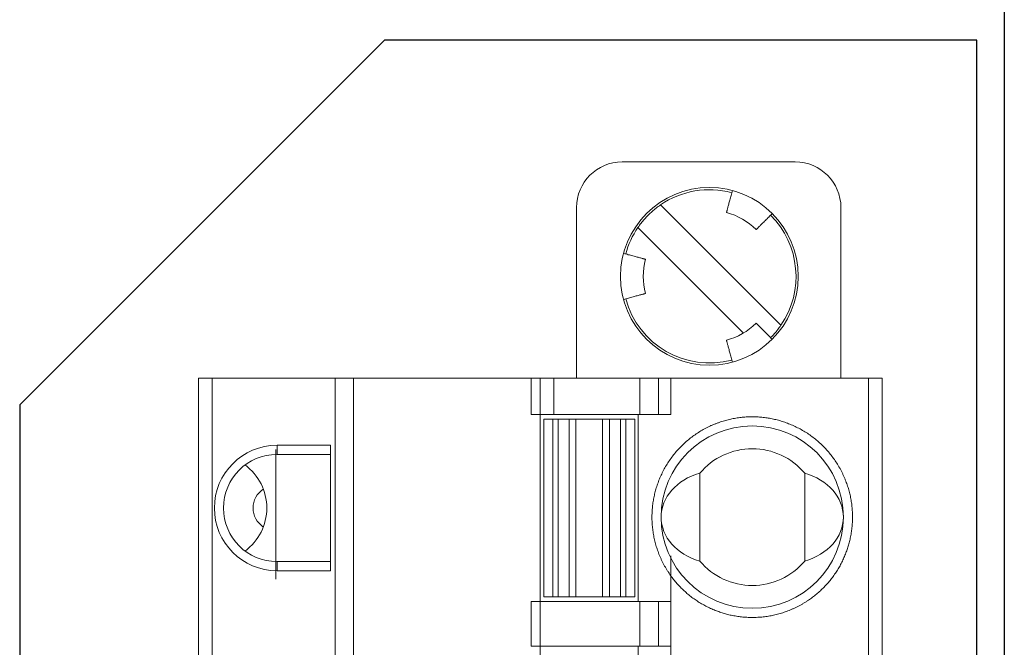
# Model space of a CAD drawing. Extents: x -346 to 782, y 2707 to 3477.
# Drawn here: x -164 to -143, y 3013 to 3027 of the extents above; entities that cross this region are included whole.
import ezdxf

# ---------------------------------------------------------------- set-up
doc = ezdxf.new("R2010")
doc.units = 0
doc.layers.get('0').update_dxf_attribs({"linetype": 'CONTINUOUS'})

msp = doc.modelspace()

# ---------------------------------------------------------------- linework, layer by layer
for p, q in [((-142.6, 3028.253), (-142.6, 2982.253)), ((-164.2, 3018.253), (-156.2, 3026.253)), ((-143.2, 3026.253), (-156.2, 3026.253)), ((-143.2, 2990.253), (-143.2, 3026.253)), ((-164.2, 3018.253), (-164.2, 2998.253))]:
    msp.add_line(p, q)
at = {"lineweight": 15}
for p, q in [((-147.185, 3023.583), (-150.985, 3023.583)), ((-151.985, 3022.583), (-151.985, 3018.843)), ((-150.143, 3022.641), (-147.502, 3020)), ((-146.185, 3022.583), (-146.185, 3018.843)), ((-148.323, 3019.83), (-150.638, 3022.146)), ((-160.28, 3018.843), (-160.28, 2997.903)), ((-159.98, 3018.843), (-160.28, 3018.843)), ((-159.98, 3018.843), (-159.98, 2997.903)), ((-157.28, 3018.843), (-159.98, 3018.843)), ((-157.28, 2997.903), (-157.28, 3018.843)), ((-156.88, 3018.843), (-157.28, 3018.843)), ((-156.88, 3018.843), (-156.88, 2997.903)), ((-152.98, 3018.843), (-156.88, 3018.843)), ((-152.98, 3018.043), (-152.98, 3018.843)), ((-152.78, 3018.843), (-152.98, 3018.843)), ((-152.78, 3018.843), (-152.78, 3018.043)), ((-152.48, 3018.843), (-152.78, 3018.843)), ((-152.48, 3018.043), (-152.48, 3018.843)), ((-150.871, 3018.843), (-152.48, 3018.843)), ((-150.599, 3018.843), (-150.871, 3018.843)), ((-150.599, 3018.043), (-150.599, 3018.843)), ((-150.186, 3018.843), (-150.599, 3018.843)), ((-150.186, 3018.043), (-150.186, 3018.843)), ((-149.914, 3018.843), (-150.186, 3018.843)), ((-149.914, 3018.843), (-149.914, 3018.043)), ((-145.58, 3018.843), (-149.914, 3018.843)), ((-145.58, 2997.903), (-145.58, 3018.843)), ((-145.28, 3018.843), (-145.58, 3018.843)), ((-145.28, 2997.903), (-145.28, 3018.843)), ((-152.98, 3018.043), (-152.78, 3018.043)), ((-152.78, 3018.043), (-152.48, 3018.043)), ((-152.78, 3013.943), (-152.78, 3018.043)), ((-152.48, 3018.043), (-150.871, 3018.043)), ((-150.871, 3018.043), (-150.599, 3018.043)), ((-150.63, 3018.043), (-150.63, 3013.943)), ((-150.599, 3018.043), (-150.186, 3018.043)), ((-150.186, 3018.043), (-149.914, 3018.043)), ((-152.705, 3014.043), (-152.705, 3017.943)), ((-152.505, 3017.943), (-152.705, 3017.943)), ((-152.505, 3014.043), (-152.505, 3017.943)), ((-152.391, 3017.943), (-152.505, 3017.943)), ((-152.391, 3014.043), (-152.391, 3017.943)), ((-152.147, 3014.043), (-152.147, 3017.943)), ((-151.998, 3017.943), (-152.147, 3017.943)), ((-151.998, 3014.043), (-151.998, 3017.943)), ((-151.413, 3017.943), (-151.413, 3014.043)), ((-151.264, 3017.943), (-151.413, 3017.943)), ((-151.264, 3017.943), (-151.264, 3014.043)), ((-151.02, 3017.943), (-151.02, 3014.043)), ((-150.905, 3017.943), (-151.02, 3017.943)), ((-150.905, 3017.943), (-150.905, 3014.043)), ((-150.705, 3017.943), (-150.905, 3017.943)), ((-150.705, 3014.043), (-150.705, 3017.943)), ((-158.555, 3017.368), (-157.38, 3017.368)), ((-158.555, 3017.168), (-158.555, 3017.368)), ((-157.38, 3017.368), (-157.38, 3014.618)), ((-158.58, 3017.273), (-158.58, 3014.433)), ((-157.38, 3017.168), (-158.555, 3017.168)), ((-149.28, 3014.83), (-149.28, 3016.756)), ((-146.98, 3016.756), (-146.98, 3014.83)), ((-149.914, 3014.943), (-149.914, 3011.963)), ((-158.555, 3014.818), (-157.38, 3014.818)), ((-158.555, 3014.818), (-158.555, 3014.618)), ((-157.38, 3014.618), (-158.555, 3014.618)), ((-152.98, 3012.963), (-152.98, 3013.943)), ((-152.98, 3013.943), (-152.78, 3013.943)), ((-152.78, 3013.943), (-152.78, 3012.963)), ((-152.78, 3013.943), (-152.48, 3013.943)), ((-152.705, 3014.043), (-152.505, 3014.043)), ((-152.505, 3014.043), (-152.391, 3014.043)), ((-152.48, 3013.943), (-150.871, 3013.943)), ((-152.147, 3014.043), (-151.998, 3014.043)), ((-151.413, 3014.043), (-151.264, 3014.043)), ((-151.02, 3014.043), (-150.905, 3014.043)), ((-150.905, 3014.043), (-150.705, 3014.043)), ((-150.871, 3013.943), (-150.599, 3013.943)), ((-150.599, 3013.943), (-150.599, 3012.963)), ((-150.186, 3013.943), (-150.599, 3013.943)), ((-150.186, 3012.963), (-150.186, 3013.943)), ((-150.186, 3013.943), (-149.914, 3013.943)), ((-149.914, 3013.943), (-149.914, 3012.963)), ((-152.78, 3012.963), (-152.98, 3012.963)), ((-152.78, 3012.963), (-152.48, 3012.963)), ((-152.78, 3008.863), (-152.78, 3012.963)), ((-150.871, 3012.963), (-152.48, 3012.963)), ((-150.599, 3012.963), (-150.871, 3012.963)), ((-150.63, 3012.963), (-150.63, 3008.863)), ((-150.599, 3012.963), (-150.186, 3012.963)), ((-149.914, 3012.963), (-150.186, 3012.963))]:
    msp.add_line(p, q, dxfattribs=at)
for centre, radius in [((-149.07, 3021.073), 1.95), ((-148.13, 3015.793), 2)]:
    msp.add_circle(centre, radius, dxfattribs=at)
for centre, radius, start, end in [((-150.985, 3022.583), 1, 90, 180), ((-147.185, 3022.583), 1, 0, 90), ((-149.07, 3021.073), 1.9, 74.9997, 124.3849), ((-149.07, 3021.073), 1.45, 44.9998, 74.9998), ((-149.07, 3021.073), 1.9, 325.6151, 44.9998), ((-149.07, 3021.073), 1.9, 145.6151, 164.9998), ((-149.07, 3021.073), 1.45, 164.9999, 194.9999), ((-149.07, 3021.073), 1.9, 194.9998, 284.9997), ((-149.07, 3021.073), 1.45, 284.9999, 315), ((-158.555, 3015.993), 1.375, 90, 270), ((-158.555, 3015.993), 1.175, 90, 270), ((-148.13, 3015.793), 1.5, 39.9445, 140.0555), ((-159.955, 3015.993), 1.175, 0, 53.4343), ((-158.58, 3015.993), 0.5, 123.5543, 236.4457), ((-159.955, 3015.993), 1.175, 306.5657, 0), ((-148.13, 3015.793), 1.5, 219.9445, 320.0555)]:
    msp.add_arc(centre, radius, start, end, dxfattribs=at)
for centre, start_param, end_param in [((-148.871, 3015.793), 5.043401, 6.283185), ((-147.39, 3015.793), 3.141593, 4.381377), ((-148.871, 3015.793), 0, 1.239785), ((-147.39, 3015.793), 1.901808, 3.141593)]:
    msp.add_ellipse(centre, major_axis=(-1.259, 0), ratio=0.80869, start_param=start_param, end_param=end_param, dxfattribs=at)
for points, knots in [([(-148.566, 3022.956), (-148.571, 3022.938), (-148.58, 3022.902), (-148.595, 3022.848), (-148.609, 3022.796), (-148.622, 3022.746), (-148.635, 3022.698), (-148.647, 3022.654), (-148.658, 3022.614), (-148.667, 3022.577), (-148.676, 3022.546), (-148.683, 3022.52), (-148.688, 3022.499), (-148.692, 3022.484), (-148.695, 3022.475), (-148.695, 3022.474), (-148.695, 3022.474)], [0, 0, 0, 0, 0.071512, 0.143251, 0.214762, 0.286274, 0.358012, 0.429524, 0.501035, 0.572775, 0.644285, 0.715797, 0.787536, 0.859047, 0.930558, 1, 1, 1, 1]), ([(-150.638, 3022.146), (-150.616, 3022.178), (-150.57, 3022.241), (-150.495, 3022.332), (-150.415, 3022.417), (-150.329, 3022.497), (-150.239, 3022.573), (-150.175, 3022.618), (-150.143, 3022.641)], [0, 0, 0, 0, 0.166666, 0.333334, 0.500001, 0.666666, 0.833334, 1, 1, 1, 1]), ([(-148.045, 3022.098), (-148.045, 3022.098), (-148.046, 3022.097), (-148.043, 3022.1), (-148.037, 3022.107), (-148.025, 3022.118), (-148.01, 3022.133), (-147.991, 3022.153), (-147.967, 3022.176), (-147.941, 3022.202), (-147.911, 3022.232), (-147.878, 3022.265), (-147.843, 3022.3), (-147.806, 3022.337), (-147.768, 3022.375), (-147.73, 3022.414), (-147.704, 3022.439), (-147.692, 3022.452)], [0, 0, 0, 0, 0.0023, 0.07382, 0.14534, 0.217087, 0.288607, 0.360127, 0.431875, 0.503394, 0.574915, 0.646662, 0.718183, 0.789703, 0.861451, 0.932971, 1, 1, 1, 1]), ([(-150.471, 3021.448), (-150.471, 3021.448), (-150.47, 3021.448), (-150.474, 3021.449), (-150.483, 3021.451), (-150.498, 3021.455), (-150.519, 3021.461), (-150.546, 3021.468), (-150.577, 3021.477), (-150.614, 3021.486), (-150.654, 3021.497), (-150.699, 3021.509), (-150.747, 3021.522), (-150.797, 3021.535), (-150.849, 3021.549), (-150.902, 3021.564), (-150.937, 3021.573), (-150.954, 3021.578)], [0, 0, 0, 0, 0.002295, 0.073815, 0.145336, 0.217084, 0.288604, 0.360124, 0.431873, 0.503393, 0.574913, 0.646662, 0.718182, 0.789702, 0.86145, 0.93297, 1, 1, 1, 1]), ([(-150.954, 3020.568), (-150.936, 3020.573), (-150.9, 3020.583), (-150.846, 3020.597), (-150.794, 3020.611), (-150.744, 3020.624), (-150.696, 3020.637), (-150.652, 3020.649), (-150.611, 3020.66), (-150.575, 3020.67), (-150.544, 3020.678), (-150.517, 3020.685), (-150.497, 3020.691), (-150.482, 3020.695), (-150.473, 3020.697), (-150.472, 3020.697), (-150.471, 3020.697)], [0, 0, 0, 0, 0.071511, 0.143249, 0.214761, 0.286272, 0.358011, 0.429522, 0.501033, 0.572772, 0.644283, 0.715794, 0.787533, 0.859044, 0.930554, 1, 1, 1, 1]), ([(-147.692, 3019.694), (-147.705, 3019.707), (-147.731, 3019.734), (-147.771, 3019.773), (-147.809, 3019.811), (-147.846, 3019.848), (-147.88, 3019.883), (-147.913, 3019.915), (-147.943, 3019.945), (-147.969, 3019.971), (-147.992, 3019.994), (-148.011, 3020.014), (-148.026, 3020.029), (-148.037, 3020.04), (-148.044, 3020.046), (-148.045, 3020.047), (-148.045, 3020.047)], [0, 0, 0, 0, 0.0715105, 0.1432491, 0.2147602, 0.2862714, 0.35801, 0.4295214, 0.5010318, 0.5727709, 0.6442812, 0.7157925, 0.7875313, 0.8590419, 0.9305524, 1, 1, 1, 1]), ([(-147.502, 3020), (-147.525, 3019.968), (-147.571, 3019.904), (-147.646, 3019.814), (-147.7, 3019.757), (-147.727, 3019.729)], [0, 0, 0, 0, 0.333333, 0.666666, 1, 1, 1, 1]), ([(-148.695, 3019.672), (-148.695, 3019.672), (-148.695, 3019.673), (-148.694, 3019.67), (-148.692, 3019.661), (-148.688, 3019.645), (-148.682, 3019.624), (-148.675, 3019.598), (-148.667, 3019.566), (-148.657, 3019.53), (-148.646, 3019.489), (-148.634, 3019.444), (-148.621, 3019.397), (-148.608, 3019.346), (-148.594, 3019.294), (-148.58, 3019.241), (-148.57, 3019.206), (-148.566, 3019.189)], [0, 0, 0, 0, 0.002292, 0.073812, 0.145333, 0.217082, 0.288602, 0.360122, 0.431871, 0.503391, 0.574911, 0.646661, 0.718181, 0.789701, 0.86145, 0.932971, 1, 1, 1, 1]), ([(-150.321, 3015.993), (-150.317, 3016.031), (-150.309, 3016.106), (-150.29, 3016.217), (-150.266, 3016.327), (-150.241, 3016.418), (-150.217, 3016.492), (-150.198, 3016.547), (-150.176, 3016.602), (-150.154, 3016.657), (-150.13, 3016.712), (-150.095, 3016.785), (-150.046, 3016.877), (-149.982, 3016.983), (-149.913, 3017.086), (-149.837, 3017.184), (-149.756, 3017.277), (-149.669, 3017.367), (-149.578, 3017.451), (-149.483, 3017.53), (-149.384, 3017.602), (-149.283, 3017.669), (-149.194, 3017.72), (-149.121, 3017.758), (-149.064, 3017.786), (-149.006, 3017.812), (-148.947, 3017.836), (-148.886, 3017.859), (-148.809, 3017.886), (-148.715, 3017.915), (-148.603, 3017.943), (-148.49, 3017.965), (-148.376, 3017.98), (-148.262, 3017.99), (-148.146, 3017.994), (-148.031, 3017.992), (-147.917, 3017.983), (-147.805, 3017.97), (-147.694, 3017.95), (-147.602, 3017.929), (-147.527, 3017.909), (-147.471, 3017.892), (-147.415, 3017.874), (-147.359, 3017.853), (-147.303, 3017.832), (-147.228, 3017.8), (-147.135, 3017.756), (-147.026, 3017.697), (-146.92, 3017.632), (-146.819, 3017.561), (-146.721, 3017.484), (-146.628, 3017.402), (-146.54, 3017.314), (-146.457, 3017.223), (-146.38, 3017.128), (-146.309, 3017.029), (-146.254, 3016.943), (-146.212, 3016.872), (-146.182, 3016.816), (-146.153, 3016.759), (-146.126, 3016.701), (-146.101, 3016.642), (-146.07, 3016.566), (-146.037, 3016.473), (-146.004, 3016.363), (-145.977, 3016.251), (-145.956, 3016.138), (-145.941, 3016.024), (-145.932, 3015.909), (-145.931, 3015.832), (-145.93, 3015.793)], [0, 0, 0, 0, 0.016948, 0.033784, 0.050553, 0.067299, 0.076077, 0.084868, 0.093678, 0.102514, 0.111382, 0.120287, 0.138948, 0.157466, 0.1759, 0.19431, 0.212757, 0.2313, 0.249999, 0.268288, 0.286439, 0.304507, 0.322548, 0.332008, 0.341484, 0.350985, 0.360519, 0.370093, 0.379716, 0.396999, 0.41417, 0.431276, 0.448363, 0.465482, 0.482678, 0.499999, 0.516938, 0.533769, 0.550534, 0.56728, 0.576059, 0.584852, 0.593665, 0.602504, 0.611376, 0.620287, 0.638948, 0.657466, 0.6759, 0.69431, 0.712757, 0.7313, 0.749999, 0.768288, 0.786439, 0.804507, 0.822548, 0.832008, 0.841485, 0.850985, 0.860519, 0.870093, 0.879716, 0.897009, 0.914186, 0.931295, 0.948383, 0.965498, 0.982688, 1, 1, 1, 1]), ([(-152.147, 3017.943), (-152.15, 3017.943), (-152.158, 3017.943), (-152.178, 3017.943), (-152.203, 3017.943), (-152.234, 3017.943), (-152.269, 3017.943), (-152.307, 3017.943), (-152.348, 3017.943), (-152.377, 3017.943), (-152.391, 3017.943)], [0, 0, 0, 0, 0.1250009, 0.2500002, 0.3750002, 0.4999987, 0.6249986, 0.750001, 0.8750007, 1, 1, 1, 1]), ([(-151.998, 3017.943), (-151.996, 3017.943), (-151.99, 3017.943), (-151.977, 3017.943), (-151.961, 3017.943), (-151.941, 3017.943), (-151.919, 3017.943), (-151.894, 3017.943), (-151.866, 3017.943), (-151.836, 3017.943), (-151.805, 3017.943), (-151.773, 3017.943), (-151.739, 3017.943), (-151.717, 3017.943), (-151.705, 3017.943)], [0, 0, 0, 0, 0.083335, 0.166666, 0.249999, 0.333334, 0.416668, 0.499999, 0.583332, 0.666667, 0.75, 0.833333, 0.916666, 1, 1, 1, 1]), ([(-151.705, 3017.943), (-151.694, 3017.943), (-151.672, 3017.943), (-151.638, 3017.943), (-151.606, 3017.943), (-151.574, 3017.943), (-151.545, 3017.943), (-151.517, 3017.943), (-151.492, 3017.943), (-151.47, 3017.943), (-151.45, 3017.943), (-151.434, 3017.943), (-151.421, 3017.943), (-151.415, 3017.943), (-151.413, 3017.943)], [0, 0, 0, 0, 0.083333, 0.166666, 0.25, 0.333332, 0.416667, 0.5, 0.583332, 0.666667, 0.750001, 0.833334, 0.916665, 1, 1, 1, 1]), ([(-151.02, 3017.943), (-151.034, 3017.943), (-151.062, 3017.943), (-151.104, 3017.943), (-151.142, 3017.943), (-151.177, 3017.943), (-151.208, 3017.943), (-151.233, 3017.943), (-151.253, 3017.943), (-151.261, 3017.943), (-151.264, 3017.943)], [0, 0, 0, 0, 0.125001, 0.25, 0.375002, 0.500001, 0.625, 0.75, 0.874999, 1, 1, 1, 1]), ([(-150.321, 3015.993), (-150.324, 3015.96), (-150.329, 3015.893), (-150.33, 3015.826), (-150.33, 3015.793)], [0, 0, 0, 0, 0.500007, 1, 1, 1, 1]), ([(-145.93, 3015.793), (-145.931, 3015.754), (-145.932, 3015.676), (-145.942, 3015.56), (-145.957, 3015.446), (-145.974, 3015.353), (-145.99, 3015.282), (-146.003, 3015.231), (-146.017, 3015.181), (-146.032, 3015.131), (-146.048, 3015.081), (-146.066, 3015.032), (-146.092, 3014.964), (-146.128, 3014.879), (-146.177, 3014.777), (-146.231, 3014.679), (-146.29, 3014.584), (-146.354, 3014.493), (-146.423, 3014.404), (-146.496, 3014.319), (-146.574, 3014.237), (-146.656, 3014.159), (-146.741, 3014.085), (-146.83, 3014.017), (-146.909, 3013.962), (-146.976, 3013.919), (-147.031, 3013.887), (-147.087, 3013.856), (-147.144, 3013.826), (-147.202, 3013.798), (-147.261, 3013.772), (-147.337, 3013.74), (-147.432, 3013.705), (-147.545, 3013.671), (-147.66, 3013.642), (-147.776, 3013.62), (-147.893, 3013.604), (-148.011, 3013.595), (-148.13, 3013.592), (-148.247, 3013.595), (-148.363, 3013.604), (-148.478, 3013.619), (-148.57, 3013.636), (-148.642, 3013.652), (-148.692, 3013.665), (-148.742, 3013.679), (-148.792, 3013.694), (-148.842, 3013.711), (-148.891, 3013.728), (-148.959, 3013.754), (-149.045, 3013.791), (-149.146, 3013.84), (-149.244, 3013.894), (-149.339, 3013.953), (-149.431, 3014.016), (-149.519, 3014.085), (-149.605, 3014.158), (-149.687, 3014.236), (-149.765, 3014.318), (-149.838, 3014.404), (-149.907, 3014.492), (-149.961, 3014.571), (-150.004, 3014.638), (-150.037, 3014.693), (-150.068, 3014.749), (-150.097, 3014.806), (-150.125, 3014.864), (-150.152, 3014.923), (-150.183, 3015), (-150.218, 3015.094), (-150.253, 3015.208), (-150.281, 3015.322), (-150.303, 3015.438), (-150.319, 3015.555), (-150.329, 3015.674), (-150.33, 3015.753), (-150.33, 3015.793)], [0, 0, 0, 0, 0.0169131, 0.0337079, 0.0504311, 0.0671301, 0.0746333, 0.0821451, 0.0896704, 0.0972134, 0.1047779, 0.1123685, 0.1199892, 0.1363736, 0.1526347, 0.1688144, 0.1849558, 0.201102, 0.2172963, 0.2335815, 0.2499996, 0.266384, 0.282645, 0.2988248, 0.3149661, 0.3241898, 0.3334232, 0.3426743, 0.3519512, 0.3612616, 0.3706135, 0.3800146, 0.3972621, 0.4143905, 0.4314494, 0.4484894, 0.4655609, 0.4827143, 0.4999991, 0.5169031, 0.5336917, 0.5504117, 0.5671105, 0.5746144, 0.582128, 0.5896555, 0.597201, 0.6047691, 0.6123637, 0.6199891, 0.6363736, 0.6526346, 0.6688142, 0.6849556, 0.701102, 0.7172962, 0.7335813, 0.7499993, 0.7663838, 0.7826448, 0.7988246, 0.8149661, 0.8241898, 0.8334231, 0.8426743, 0.8519512, 0.8612615, 0.8706134, 0.8800145, 0.8972718, 0.9144066, 0.9314688, 0.9485088, 0.9655771, 0.9827243, 1, 1, 1, 1]), ([(-152.391, 3014.043), (-152.377, 3014.043), (-152.348, 3014.043), (-152.307, 3014.043), (-152.269, 3014.043), (-152.234, 3014.043), (-152.203, 3014.043), (-152.178, 3014.043), (-152.158, 3014.043), (-152.15, 3014.043), (-152.147, 3014.043)], [0, 0, 0, 0, 0.1249993, 0.249999, 0.3750014, 0.5000013, 0.6249998, 0.7499998, 0.8749991, 1, 1, 1, 1]), ([(-151.705, 3014.043), (-151.717, 3014.043), (-151.739, 3014.043), (-151.773, 3014.043), (-151.805, 3014.043), (-151.836, 3014.043), (-151.866, 3014.043), (-151.894, 3014.043), (-151.919, 3014.043), (-151.941, 3014.043), (-151.961, 3014.043), (-151.977, 3014.043), (-151.99, 3014.043), (-151.996, 3014.043), (-151.998, 3014.043)], [0, 0, 0, 0, 0.083334, 0.166667, 0.25, 0.333333, 0.416668, 0.500001, 0.583332, 0.666666, 0.750001, 0.833334, 0.916665, 1, 1, 1, 1]), ([(-151.413, 3014.043), (-151.415, 3014.043), (-151.421, 3014.043), (-151.434, 3014.043), (-151.45, 3014.043), (-151.47, 3014.043), (-151.492, 3014.043), (-151.517, 3014.043), (-151.545, 3014.043), (-151.574, 3014.043), (-151.606, 3014.043), (-151.638, 3014.043), (-151.672, 3014.043), (-151.694, 3014.043), (-151.705, 3014.043)], [0, 0, 0, 0, 0.083335, 0.166666, 0.249999, 0.333333, 0.416668, 0.5, 0.583333, 0.666668, 0.75, 0.833334, 0.916667, 1, 1, 1, 1]), ([(-151.264, 3014.043), (-151.261, 3014.043), (-151.253, 3014.043), (-151.233, 3014.043), (-151.208, 3014.043), (-151.177, 3014.043), (-151.142, 3014.043), (-151.104, 3014.043), (-151.062, 3014.043), (-151.034, 3014.043), (-151.02, 3014.043)], [0, 0, 0, 0, 0.125001, 0.25, 0.375, 0.499999, 0.624998, 0.75, 0.874999, 1, 1, 1, 1])]:
    msp.add_open_spline(points, degree=3, knots=knots, dxfattribs=at)

doc.saveas('drawing.dxf')
